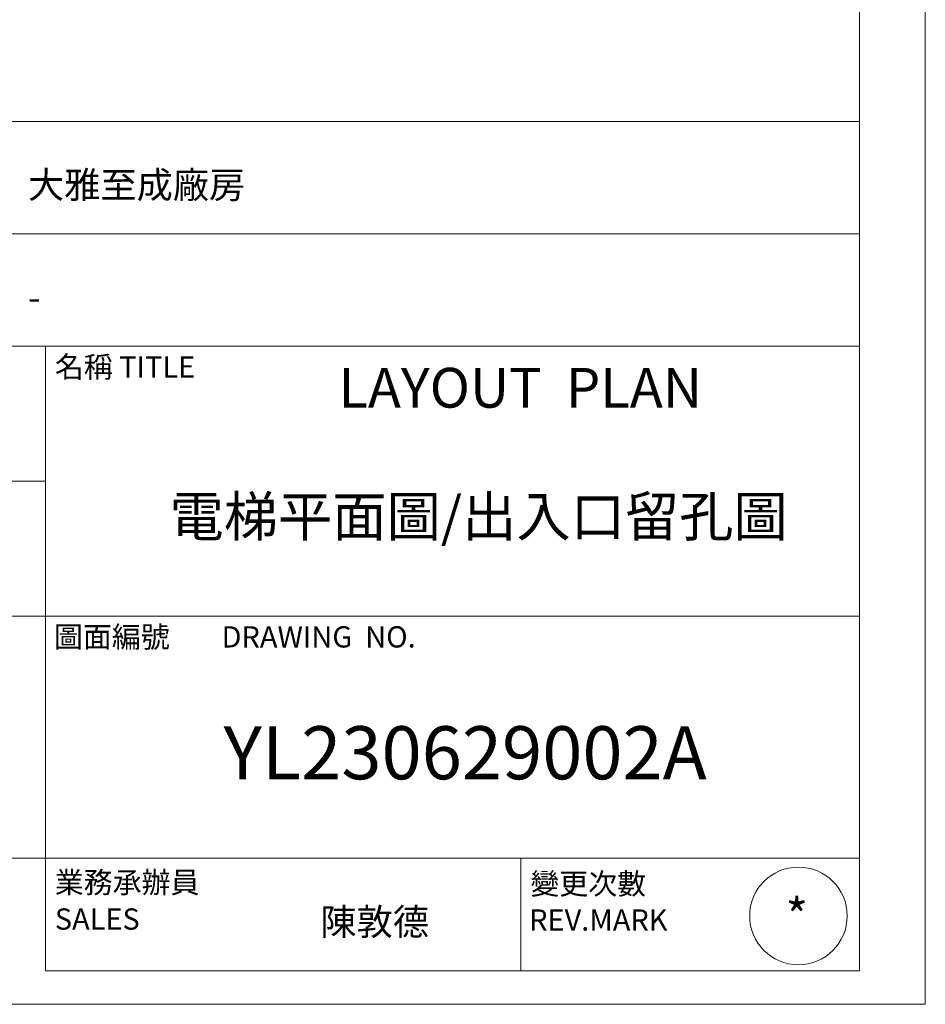
# Model space of a CAD drawing. Units: millimetres. Extents: x 91258 to 270982, y -27997 to 23668.
# Drawn here: x 190409 to 193789, y -27997 to -24323 of the extents above; entities that cross this region are included whole.
import ezdxf

# ---------------------------------------------------------------- set-up
doc = ezdxf.new("R2010")
doc.units = ezdxf.units.MM
doc.layers.add('標註', color=3, linetype='Continuous')

msp = doc.modelspace()

# ---------------------------------------------------------------- linework, layer by layer
at = {"color": 1, "linetype": 'Continuous', "lineweight": 13}
for p, q in [((193543.49, -27872.413), (193543.49, -9660.766)), ((167734.178, -27452.673), (193543.49, -27452.673)), ((190504.58, -27452.673), (190504.58, -27872.413)), ((190504.58, -27872.413), (193543.49, -27872.413))]:
    msp.add_line(p, q, dxfattribs=at)
at = {"color": 0, "linetype": 'Continuous', "lineweight": 13}
for p, q in [((189413.256, -24702.542), (193543.49, -24702.542)), ((189413.256, -25122.281), (193543.49, -25122.281)), ((193543.49, -25542.02), (189413.256, -25542.02)), ((190504.58, -25542.02), (190504.58, -27452.673)), ((187258.576, -26045.707), (190504.58, -26045.707)), ((190504.58, -26549.394), (187258.576, -26549.394)), ((190504.58, -26549.394), (193543.49, -26549.394)), ((192278.795, -27452.673), (192278.795, -27872.413))]:
    msp.add_line(p, q, dxfattribs=at)
msp.add_circle((193315.192, -27667.475), 182.02, dxfattribs=at)
at = {"layer": 'Defpoints', "color": 0, "lineweight": 13}
for p, q in [((193788.75, -9350.965), (193788.75, -27997.403)), ((193788.75, -27997.403), (167491.244, -27997.403))]:
    msp.add_line(p, q, dxfattribs=at)

# ---------------------------------------------------------------- texts
at = {"lineweight": 13}
for s, height, p in [('名稱 TITLE', 79.2, (190539.764, -25658.425)), ('LAYOUT  PLAN', 148.5, (191598.221, -25770.918)), ('圖面編號        DRAWING  NO.       ', 79.2, (190536.303, -26665.92)), ('業務承辦員  ', 79.2, (190539.34, -27582.112)), ('變更次數  ', 79.2, (192314.379, -27587.248)), ('SALES ', 79.2, (190539.69, -27718.795)), ('REV.MARK', 79.2, (192310.261, -27722.313))]:
    msp.add_text(s, height=height, dxfattribs=at).set_placement(p)
at = {"layer": '標註', "lineweight": 13}
for s, height, p in [('大雅至成廠房', 99, (190439.887, -24989.087)), ('-', 99, (190439.887, -25408.826)), ('電梯平面圖/出入口留孔圖', 148.5, (190967.491, -26251.115)), ('YL230629002A', 198, (191169.229, -27157.74)), ('*', 132, (193267.085, -27735.234)), ('陳敦德', 99, (191531.21, -27739.218))]:
    msp.add_text(s, height=height, dxfattribs=at).set_placement(p)

doc.saveas('drawing.dxf')
